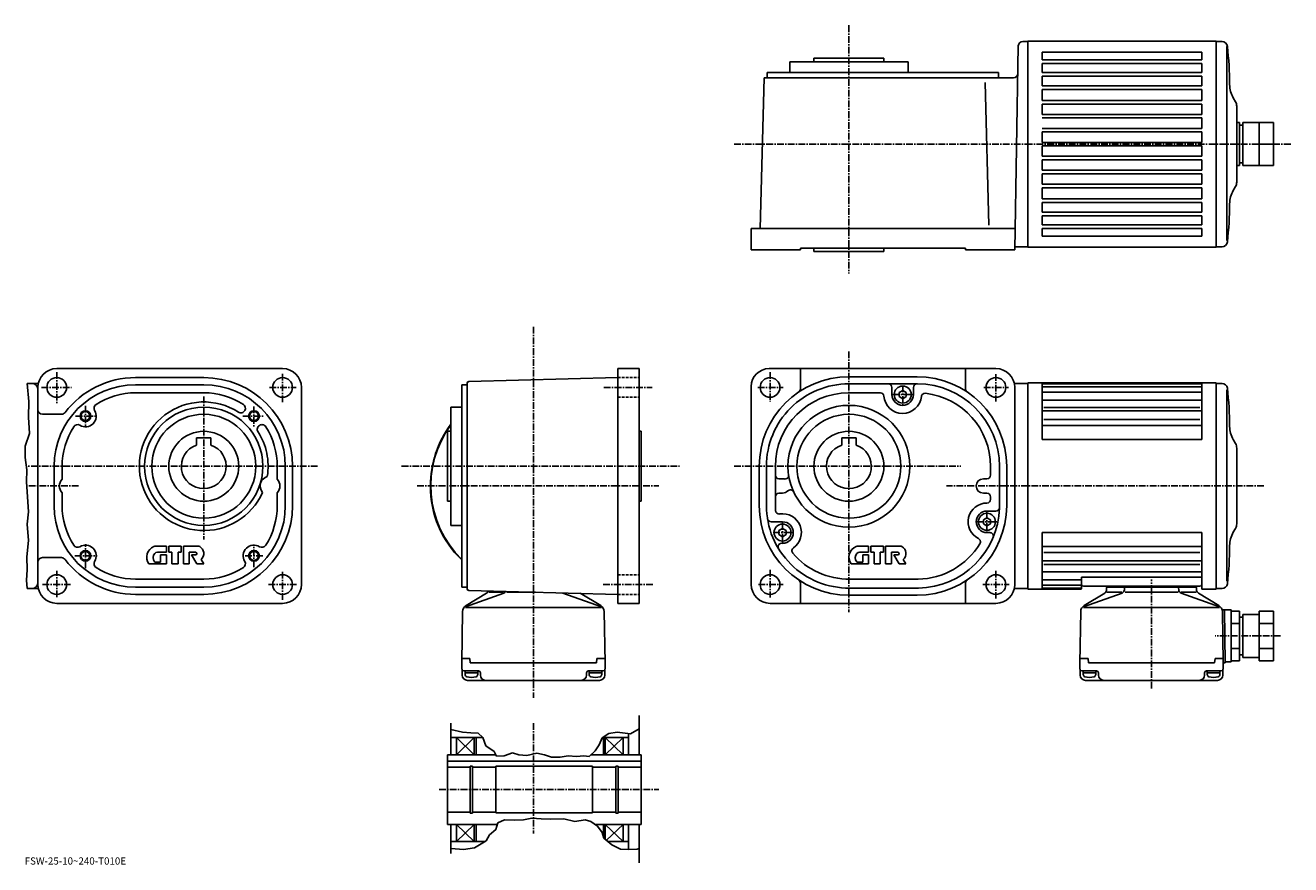
# Model space of a CAD drawing. Extents: x 27 to 733, y 36 to 504.
import ezdxf

# ---------------------------------------------------------------- set-up
doc = ezdxf.new("R2010")
doc.units = 0
doc.header["$LTSCALE"] = 3
doc.header["$MEASUREMENT"] = 0
doc.linetypes.add('CENTER', pattern=[2, 1.25, -0.25, 0.25, -0.25])
doc.linetypes.add('DASHED', pattern=[0.75, 0.5, -0.25])
doc.layers.get('0').update_dxf_attribs({"linetype": 'CONTINUOUS'})
doc.styles.get("Standard").update_dxf_attribs({"font": 'txt', "bigfont": 'BIGFONT'})

msp = doc.modelspace()

# ---------------------------------------------------------------- linework, layer by layer
at = {"linetype": 'CENTER'}
for p, q in [((486.710846, 504.391327), (486.710846, 365.931335)), ((422.627838, 438.062927), (586.500854, 438.062927)), ((733.125732, 438.063049), (586.500854, 438.062927)), ((310.755768, 336.127106), (310.755768, 129)), ((486.710846, 322.393311), (486.710846, 176.811935)), ((44.871368, 310.778809), (44.871368, 293.57135)), ((442.710846, 310.852722), (442.710846, 294.276703)), ((170.870972, 309.861359), (170.870972, 294.121826)), ((568.710876, 309.771729), (568.710876, 294.42569)), ((36.314613, 302.291534), (53.195885, 302.291534)), ((126.871208, 297.261566), (126.871208, 217.340591)), ((163.474609, 302.291534), (178.480194, 302.291534)), ((350.033966, 302.291321), (377.060181, 302.291321)), ((435.960846, 302.291321), (450.100433, 302.291321)), ((511.141052, 298.291321), (522.091064, 298.291321)), ((516.710876, 303.441315), (516.710876, 292.841339)), ((562.025452, 302.291321), (575.776672, 302.291321)), ((60.871166, 292.030121), (60.871166, 280.936646)), ((154.871323, 291.66452), (154.871323, 280.52301)), ((55.397789, 286.291534), (66.304611, 286.291534)), ((148.693314, 286.291534), (160.691772, 286.291534)), ((190.268051, 258.291321), (27.980097, 258.291321)), ((237.244308, 258.291321), (392.194977, 258.291321)), ((422.628052, 258.291321), (549.110657, 258.291321)), ((57.005566, 247.291321), (28.210167, 247.291321)), ((245.892731, 247.291321), (380.663757, 247.291321)), ((586.500671, 247.291321), (541.183044, 247.291321)), ((718.220825, 247.291321), (586.500671, 247.291321)), ((449.710846, 226.641327), (449.710846, 215.791321)), ((558.291077, 227.291321), (569.141052, 227.291321)), ((563.710876, 232.741333), (563.710876, 222.041321)), ((444.391052, 221.291321), (455.041046, 221.291321)), ((60.871166, 201.339935), (60.871166, 214.799149)), ((154.871323, 202.071335), (154.871323, 214.348206)), ((54.908478, 208.291534), (67.507111, 208.291534)), ((159.777588, 208.291534), (149.126801, 208.291534)), ((44.871368, 185.168304), (44.871368, 199.908844)), ((170.870972, 183.659592), (170.870972, 199.8069)), ((442.710846, 200.422577), (442.710846, 185.09053)), ((568.710876, 199.960083), (568.710876, 184.581955)), ((36.96703, 192.291321), (52.543468, 192.291321)), ((178.684067, 192.291321), (162.455215, 192.291321)), ((349.673553, 192.291321), (377.420563, 192.291321)), ((436.254333, 192.291321), (450.100433, 192.291321)), ((561.331665, 192.291321), (576.016052, 192.291321)), ((655.500671, 134.194611), (655.500671, 195.007111)), ((727.365112, 163.591309), (691.051392, 163.591309)), ((310.755768, 114.956329), (310.755768, 53.336449)), ((258.144592, 77.84021), (380.663757, 77.84021)), ((258.144592, 77.84021), (380.663757, 77.84021))]:
    msp.add_line(p, q, dxfattribs=at)
at = {"linetype": 'Continuous'}
for p, q in [((586.500854, 495.312927), (583.697266, 495.312927)), ((691.500488, 495.563049), (586.500854, 495.563049)), ((586.500854, 495.563049), (586.500854, 380.563049)), ((691.500732, 495.563049), (691.500732, 380.563049)), ((694.830627, 495.313049), (691.500732, 495.313049)), ((581.197449, 492.856537), (579.210876, 379.062927)), ((594.500732, 489.34906), (594.500732, 485.063049)), ((683.500732, 489.34906), (594.500732, 489.34906)), ((683.500732, 489.34906), (683.500732, 485.063049)), ((697.494568, 384.375519), (697.494568, 492.647614)), ((453.710846, 484.062927), (519.710876, 484.062927)), ((453.710846, 484.062927), (453.710846, 478.062927)), ((467.210846, 484.062927), (467.210846, 486.062927)), ((467.210846, 486.062927), (506.210846, 486.062927)), ((506.210846, 486.062927), (506.210846, 484.062927)), ((519.710876, 484.062927), (519.710876, 478.062927)), ((683.500732, 485.063049), (594.500732, 485.063049)), ((683.500732, 483.063049), (594.500732, 483.063049)), ((594.500732, 478.063049), (594.500732, 483.063049)), ((683.500732, 483.063049), (683.500732, 478.063049)), ((437.210846, 391.062927), (439.409851, 475.062927)), ((439.409851, 475.062927), (578.430054, 475.062927)), ((441.210846, 478.062927), (570.210876, 478.062927)), ((441.210846, 478.062927), (441.210846, 475.062927)), ((570.210876, 475.062927), (570.210876, 478.062927)), ((683.500732, 478.063049), (594.500732, 478.063049)), ((683.500732, 476.063049), (594.500732, 476.063049)), ((594.500732, 470.563049), (594.500732, 476.063049)), ((683.500732, 476.063049), (683.500732, 470.563049)), ((564.78125, 392.76355), (562.694824, 472.421722)), ((683.500732, 470.563049), (594.500732, 470.563049)), ((594.500732, 462.463043), (594.500732, 468.563049)), ((683.500732, 468.563049), (594.500732, 468.563049)), ((683.500732, 468.563049), (683.500732, 462.463043)), ((683.500732, 462.463043), (594.500732, 462.463043)), ((594.500732, 454.663055), (594.500732, 460.463043)), ((683.500732, 460.463043), (594.500732, 460.463043)), ((683.500732, 460.463043), (683.500732, 454.663055)), ((702.330872, 461.723267), (701.067566, 463.911285)), ((703.000732, 416.902832), (703.000732, 459.223267)), ((683.500732, 454.663055), (594.500732, 454.663055)), ((683.500732, 452.663055), (594.500732, 452.663055)), ((683.500732, 452.663055), (683.500732, 446.863037)), ((683.500732, 446.863037), (594.500732, 446.863037)), ((594.500732, 439.063049), (594.500732, 444.863037)), ((683.500732, 444.863037), (594.500732, 444.863037)), ((683.500732, 444.863037), (683.500732, 439.063049)), ((704.500488, 450.063049), (703.000732, 450.063049)), ((704.500488, 426.063049), (704.500488, 450.063049)), ((706.500488, 448.563049), (704.500488, 448.563049)), ((706.500488, 426.063049), (706.500488, 450.063049)), ((723.500488, 450.063049), (706.500488, 450.063049)), ((715.500488, 426.063049), (715.500488, 450.063049)), ((723.500488, 426.063049), (723.500488, 450.063049)), ((683.500732, 439.063049), (594.500732, 439.063049)), ((704.34314, 438.063049), (703.000732, 438.063049)), ((723.500488, 438.063049), (715.500488, 438.063049)), ((594.500732, 431.263062), (594.500732, 437.063049)), ((683.500732, 437.063049), (594.500732, 437.063049)), ((683.500732, 431.263062), (594.500732, 431.263062)), ((683.500732, 437.063049), (683.500732, 431.263062)), ((594.500732, 423.463043), (594.500732, 429.263062)), ((683.500732, 429.263062), (594.500732, 429.263062)), ((683.500732, 429.263062), (683.500732, 423.463043)), ((704.500488, 426.063049), (703.000732, 426.063049)), ((706.500488, 427.563049), (704.500488, 427.563049)), ((723.500488, 426.063049), (706.500488, 426.063049)), ((683.500732, 423.463043), (594.500732, 423.463043)), ((594.500732, 415.663055), (594.500732, 421.463043)), ((683.500732, 421.463043), (594.500732, 421.463043)), ((683.500732, 421.463043), (683.500732, 415.663055)), ((683.500732, 415.663055), (594.500732, 415.663055)), ((594.500732, 407.563049), (594.500732, 413.663055)), ((683.500732, 413.663055), (594.500732, 413.663055)), ((683.500732, 413.663055), (683.500732, 407.563049)), ((702.330872, 414.402832), (701.067688, 412.215027)), ((594.500732, 407.563049), (683.500732, 407.563049)), ((594.500732, 400.063049), (594.500732, 405.563049)), ((594.500732, 405.563049), (683.500732, 405.563049)), ((683.500732, 405.563049), (683.500732, 400.063049)), ((594.500732, 400.063049), (683.500732, 400.063049)), ((594.500732, 393.063049), (594.500732, 398.063049)), ((594.500732, 398.063049), (683.500732, 398.063049)), ((683.500732, 398.063049), (683.500732, 393.063049)), ((432.210846, 391.062927), (432.210846, 379.062927)), ((432.210846, 391.062927), (579.420227, 391.062927)), ((594.500732, 393.063049), (667.000671, 393.063049)), ((594.500732, 386.777039), (594.500732, 391.063049)), ((594.500732, 391.063049), (642.500549, 391.063049)), ((642.500549, 391.063049), (683.500732, 391.063049)), ((667.000671, 393.063049), (683.500732, 393.063049)), ((683.500732, 391.063049), (683.500732, 386.777039)), ((594.500732, 386.777039), (668.500671, 386.777039)), ((668.500671, 386.777039), (683.500732, 386.777039)), ((432.210846, 379.062927), (459.710846, 379.062927)), ((459.710846, 380.062927), (459.710846, 379.062927)), ((459.710846, 380.062927), (551.710876, 380.062927)), ((467.210846, 378.062927), (467.210846, 380.062927)), ((467.210846, 378.062927), (506.210846, 378.062927)), ((506.210846, 380.062927), (506.210846, 378.062927)), ((551.710876, 380.062927), (551.710876, 379.062927)), ((579.210876, 379.062927), (551.710876, 379.062927)), ((586.500854, 380.812927), (579.276245, 380.812927)), ((691.500732, 380.563049), (586.500854, 380.563049)), ((694.830627, 380.81308), (691.500732, 380.81308)), ((170.870972, 312.791534), (44.871368, 312.791534)), ((357.755768, 312.791321), (357.755768, 181.791321)), ((357.755768, 312.791321), (369.755768, 312.791321)), ((369.755768, 312.791321), (369.755768, 181.791321)), ((442.210846, 312.791321), (568.710876, 312.791321)), ((459.710846, 312.791321), (459.710846, 301.719513)), ((551.710876, 312.791321), (551.710876, 301.719513)), ((28.322515, 304.541534), (34.615196, 304.541534)), ((28.322515, 304.541534), (29.320677, 294.516113)), ((88.871208, 303.791534), (126.870964, 303.791534)), ((88.87133, 307.791534), (126.871208, 307.791534)), ((270.755768, 303.791321), (270.755768, 190.791321)), ((273.755768, 303.791321), (270.755768, 303.791321)), ((273.755768, 189.965134), (273.755768, 304.617706)), ((274.729553, 305.61731), (357.755768, 307.791321)), ((486.710846, 308.291321), (524.710876, 308.291321)), ((486.710846, 304.291321), (524.969055, 304.291321)), ((578.966919, 304.541321), (586.500671, 304.541321)), ((586.500671, 304.791321), (586.500671, 189.791321)), ((691.500671, 304.791321), (586.500671, 304.791321)), ((594.500671, 304.791321), (594.500671, 273.291229)), ((683.500671, 304.250275), (594.500671, 304.250275)), ((683.500671, 304.791321), (683.500671, 273.291229)), ((691.500671, 304.791321), (691.500671, 189.791321)), ((694.830566, 304.54129), (691.500671, 304.54129)), ((34.371174, 302.291534), (34.371174, 192.291321)), ((88.871208, 299.291321), (126.871208, 299.291321)), ((181.371445, 302.291534), (181.371445, 192.291321)), ((432.210846, 192.291321), (432.210846, 302.791321)), ((486.589447, 299.291321), (504.250854, 299.291321)), ((510.710846, 298.291321), (510.710846, 302.291321)), ((516.710876, 300.581329), (514.700867, 299.420929)), ((514.700867, 299.420929), (514.700867, 297.161743)), ((516.710876, 296.001343), (514.700867, 297.161743)), ((516.710876, 300.581329), (518.720825, 299.420929)), ((516.710876, 296.001343), (518.720825, 297.161743)), ((518.720825, 299.420929), (518.720825, 297.161743)), ((522.710876, 298.291321), (522.710876, 302.291321)), ((579.210876, 302.291321), (579.210876, 192.291321)), ((683.500671, 302.59494), (594.500671, 302.59494)), ((683.500671, 299.717834), (594.500671, 299.717834)), ((697.494507, 300.978882), (697.494507, 194.166229)), ((29.320677, 294.516113), (29.140503, 285.687531)), ((264.755768, 291.291321), (264.755768, 225.291321)), ((264.755768, 291.291321), (270.755768, 291.291321)), ((683.500671, 295.18689), (594.500671, 295.18689)), ((682.500671, 291.144196), (595.500671, 291.144196)), ((29.140503, 285.687531), (29.681026, 276.498535)), ((36.871361, 287.291321), (47.498188, 287.291321)), ((683.500671, 289.156342), (594.500671, 289.156342)), ((682.500671, 284.341309), (595.500671, 284.341309)), ((29.681026, 276.498535), (27.338751, 269.471741)), ((262.755707, 277.791321), (262.755707, 238.791321)), ((262.755707, 277.791321), (264.755768, 277.791321)), ((369.755768, 277.791321), (370.755768, 277.791321)), ((370.755768, 277.791321), (370.755768, 238.791321)), ((683.500671, 281.061859), (594.500671, 281.061859)), ((27.338751, 269.471741), (27.338751, 263.165527)), ((122.871208, 274.091339), (130.871201, 274.091339)), ((122.871208, 274.091339), (122.871208, 270.134125)), ((130.871201, 274.091339), (130.871201, 270.134125)), ((482.710846, 274.091309), (490.710846, 274.091309)), ((482.710846, 274.091309), (482.710846, 270.134125)), ((490.710846, 274.091309), (490.710846, 270.134125)), ((683.500671, 273.291229), (594.500671, 273.291229)), ((702.330811, 270.951538), (701.067627, 273.139343)), ((703.000671, 268.451538), (703.000671, 226.131104)), ((27.338751, 263.165527), (28.239628, 256.318939)), ((28.239628, 256.318939), (28.05945, 249.652527)), ((43.371166, 258.291321), (43.371166, 236.291534)), ((47.871368, 258.291321), (47.871368, 251.06633)), ((167.871201, 258.291321), (167.871201, 251.06633)), ((172.371201, 258.291321), (172.371201, 236.291534)), ((176.371201, 258.291321), (176.371201, 236.291534)), ((436.710846, 258.291107), (436.710846, 236.291504)), ((440.710846, 258.241302), (440.710846, 236.260101)), ((445.710846, 258.241699), (445.710846, 236.26033)), ((565.710876, 258.241699), (565.710876, 253.291321)), ((570.710876, 258.241516), (570.710876, 235.005524)), ((574.710876, 258.291321), (574.710876, 236.291321)), ((28.05945, 249.652527), (28.599977, 241.184326)), ((449.710846, 251.291321), (447.710846, 251.291321)), ((561.710876, 251.291321), (563.710876, 251.291321)), ((28.599977, 241.184326), (29.140503, 232.896133)), ((47.871368, 236.291534), (47.871368, 243.516327)), ((167.871201, 236.291534), (167.871201, 243.516327)), ((449.711853, 243.291321), (447.710846, 243.291321)), ((561.710876, 243.291321), (563.710876, 243.291321)), ((565.710876, 239.791321), (565.710876, 241.291321)), ((262.755707, 238.791321), (264.755768, 238.791321)), ((369.755768, 238.791321), (370.755768, 238.791321)), ((563.710876, 233.291321), (568.704651, 233.291321)), ((29.140503, 232.896133), (28.419802, 226.04953)), ((28.419802, 226.04953), (29.140503, 216.860535)), ((449.710846, 227.291321), (443.27124, 227.291321)), ((563.710876, 229.581329), (561.700867, 228.420929)), ((561.700867, 228.420929), (561.700867, 226.161728)), ((563.710876, 225.001328), (561.700867, 226.161728)), ((563.710876, 229.581329), (565.720825, 228.420929)), ((563.710876, 225.001328), (565.720825, 226.161728)), ((565.720825, 228.420929), (565.720825, 226.161728)), ((264.755768, 225.291321), (270.755768, 225.291321)), ((449.710846, 223.581329), (447.700836, 222.420929)), ((447.700836, 222.420929), (447.700836, 220.161728)), ((449.710846, 219.001328), (447.700836, 220.161728)), ((449.710846, 223.581329), (451.720856, 222.420929)), ((449.710846, 219.001328), (451.720856, 220.161728)), ((451.720856, 222.420929), (451.720856, 220.161728)), ((563.710876, 221.291321), (565.29425, 221.291321)), ((683.500671, 221.291428), (594.500671, 221.291428)), ((594.500671, 189.791321), (594.500671, 221.291428)), ((683.500671, 189.791321), (683.500671, 221.291428)), ((702.330811, 223.631104), (701.067505, 221.443085)), ((29.140503, 216.860535), (28.239628, 207.671722)), ((100.23999, 213.791534), (106.071167, 213.791534)), ((106.071167, 210.291534), (106.071167, 213.791534)), ((107.321404, 213.791534), (114.32103, 213.791534)), ((107.321404, 213.791534), (107.321404, 210.291534)), ((114.32103, 213.791534), (114.32103, 210.291534)), ((123.653809, 213.791534), (115.571167, 213.791534)), ((115.571167, 213.791534), (115.571167, 203.791321)), ((491.879852, 213.791321), (497.710846, 213.791321)), ((497.710846, 210.291321), (497.710846, 213.791321)), ((498.960846, 213.791321), (505.960846, 213.791321)), ((498.960846, 213.791321), (498.960846, 210.291321)), ((505.960846, 213.791321), (505.960846, 210.291321)), ((515.293457, 213.791321), (507.210846, 213.791321)), ((507.210846, 213.791321), (507.210846, 203.791321)), ((683.500671, 213.520798), (594.500671, 213.520798)), ((28.239628, 207.671722), (28.419802, 200.464722)), ((36.871361, 207.291321), (47.498009, 207.291321)), ((99.791008, 204.791321), (102.821167, 204.791321)), ((101.000343, 210.291534), (106.071167, 210.291534)), ((102.821167, 208.791534), (102.821167, 204.791321)), ((102.821167, 208.791534), (106.071167, 208.791534)), ((106.071167, 208.791534), (106.071167, 203.791321)), ((107.321404, 210.291534), (109.071167, 210.291534)), ((109.071167, 210.291534), (109.071167, 203.791321)), ((112.571167, 210.291534), (114.32103, 210.291534)), ((112.571167, 210.291534), (112.571167, 203.791321)), ((118.821167, 210.291534), (122.321404, 210.291534)), ((118.821167, 210.291534), (118.821167, 203.791321)), ((120.071167, 208.791534), (122.321404, 208.791534)), ((120.071167, 208.791534), (123.07103, 203.791321)), ((126.871208, 203.791321), (125.371208, 206.291321)), ((491.430634, 204.791321), (494.460846, 204.791321)), ((492.640045, 210.291321), (497.710846, 210.291321)), ((494.460846, 208.791321), (494.460846, 204.791321)), ((494.460846, 208.791321), (497.710846, 208.791321)), ((497.710846, 208.791321), (497.710846, 203.791321)), ((498.960846, 210.291321), (500.710846, 210.291321)), ((500.710846, 210.291321), (500.710846, 203.791321)), ((504.210846, 210.291321), (505.960846, 210.291321)), ((504.210846, 210.291321), (504.210846, 203.791321)), ((510.460846, 210.291321), (513.960876, 210.291321)), ((510.460846, 210.291321), (510.460846, 203.791321)), ((511.710846, 208.791321), (513.960876, 208.791321)), ((511.710846, 208.791321), (514.710876, 203.791321)), ((518.510864, 203.791321), (517.010864, 206.291321)), ((683.500671, 205.426315), (594.500671, 205.426315)), ((682.500671, 210.241348), (595.500671, 210.241348)), ((28.419802, 200.464722), (28.05945, 194.699127)), ((96.271225, 203.791321), (106.071167, 203.791321)), ((109.071167, 203.791321), (112.571167, 203.791321)), ((115.571167, 203.791321), (118.821167, 203.791321)), ((123.07103, 203.791321), (126.871208, 203.791321)), ((487.910858, 203.791321), (497.710846, 203.791321)), ((500.710846, 203.791321), (504.210846, 203.791321)), ((507.210846, 203.791321), (510.460846, 203.791321)), ((514.710876, 203.791321), (518.510864, 203.791321)), ((683.500671, 199.395752), (594.500671, 199.395752)), ((682.500671, 203.438461), (595.500671, 203.438461)), ((28.05945, 194.699127), (28.322515, 190.041534)), ((88.871208, 195.291534), (126.871208, 195.291534)), ((88.871208, 190.791321), (126.870964, 190.791321)), ((270.755768, 190.791321), (273.755768, 190.791321)), ((459.710846, 181.791321), (459.710846, 192.863129)), ((487.312042, 195.291321), (525.326233, 195.291321)), ((551.710876, 181.791321), (551.710876, 192.863129)), ((616.500671, 194.864822), (594.500671, 194.864822)), ((616.500671, 191.987701), (594.500671, 191.987701)), ((616.500671, 190.291321), (616.500671, 196.489975)), ((683.500671, 196.489975), (616.500671, 196.489975)), ((682.500671, 191.291321), (617.500671, 191.291321)), ((680.04248, 190.891327), (630.958862, 190.891327)), ((631.500671, 191.291321), (631.500671, 190.891327)), ((679.500671, 191.291321), (679.500671, 190.891327)), ((28.322515, 190.041534), (34.615196, 190.041534)), ((88.87133, 186.791321), (126.871208, 186.791321)), ((294.292786, 187.560455), (272.791534, 179.899948)), ((284.636749, 187.470993), (273.177338, 180.510605)), ((274.729553, 188.965332), (357.755768, 186.791321)), ((285.884918, 187.991287), (294.138062, 187.991287)), ((293.660645, 187.991287), (286.216064, 187.991287)), ((311.928589, 187.991287), (295.924744, 187.991287)), ((327.21875, 187.560455), (348.720001, 179.899948)), ((336.874786, 187.470993), (348.334198, 180.510605)), ((486.710846, 186.291321), (524.710876, 186.291321)), ((487.132843, 190.291321), (525.511658, 190.291321)), ((578.966919, 190.041321), (586.500671, 190.041321)), ((616.000671, 189.791321), (586.500671, 189.791321)), ((616.000671, 190.332382), (594.500671, 190.332382)), ((639.037659, 187.560455), (617.536377, 179.899948)), ((629.381592, 187.470993), (617.922241, 180.510605)), ((630.335754, 189.006073), (630.460754, 190.43486)), ((630.629822, 187.991287), (638.882935, 187.991287)), ((638.405518, 187.991287), (630.960938, 187.991287)), ((640.358826, 189.270126), (640.460754, 190.43486)), ((640.750732, 187.991287), (670.331665, 187.991287)), ((670.642456, 189.270126), (670.540588, 190.43486)), ((671.963623, 187.560455), (693.464905, 179.899948)), ((680.371521, 187.991287), (672.118347, 187.991287)), ((672.595764, 187.991287), (680.040344, 187.991287)), ((680.665527, 189.006073), (680.540527, 190.43486)), ((681.61969, 187.470993), (693.079041, 180.510605)), ((691.500671, 189.791321), (683.500671, 189.791321)), ((694.830566, 190.041321), (691.500671, 190.041321)), ((170.870972, 181.791534), (44.871368, 181.791534)), ((271.254517, 177.161652), (270.755798, 148.591324)), ((272.791534, 179.379181), (348.720001, 179.379181)), ((350.257019, 177.161652), (350.755737, 148.591324)), ((357.755768, 181.791321), (369.755768, 181.791321)), ((442.710846, 181.791321), (568.710876, 181.791321)), ((615.99939, 177.161652), (615.500671, 148.591324)), ((693.464905, 179.379181), (617.536377, 179.379181)), ((696.241699, 178.091293), (694.875671, 178.091293)), ((695.001892, 177.161652), (695.50061, 148.591324)), ((700.00061, 178.091309), (696.241699, 178.091309)), ((696.500793, 148.591324), (696.243347, 178.090546)), ((700.00061, 149.091309), (700.00061, 178.091309)), ((704.50061, 177.447723), (700.00061, 177.447723)), ((704.50061, 149.734894), (704.50061, 177.447723)), ((715.50061, 149.734894), (715.50061, 177.447723)), ((723.50061, 177.447723), (715.50061, 177.447723)), ((723.50061, 149.734894), (723.50061, 177.447723)), ((704.50061, 170.519318), (700.00061, 170.519318)), ((706.50061, 174.091309), (704.50061, 174.091309)), ((706.50061, 151.591309), (706.50061, 175.591309)), ((715.50061, 175.591309), (706.50061, 175.591309)), ((723.50061, 170.519318), (715.50061, 170.519318)), ((704.50061, 156.663315), (700.00061, 156.663315)), ((723.50061, 156.663315), (715.50061, 156.663315)), ((270.935913, 141.712814), (270.755798, 148.591339)), ((275.337036, 151.091339), (270.808167, 151.091339)), ((275.555756, 148.591324), (275.337036, 151.091339)), ((345.95578, 148.591324), (275.555756, 148.591324)), ((345.95578, 148.591324), (346.1745, 151.091339)), ((346.1745, 151.091339), (350.703369, 151.091339)), ((350.575592, 141.712814), (350.755737, 148.591339)), ((615.680786, 141.712814), (615.500671, 148.591339)), ((620.081909, 151.091324), (615.55304, 151.091324)), ((620.300659, 148.591324), (620.081909, 151.091324)), ((620.300659, 148.591324), (690.700623, 148.591324)), ((690.700623, 148.591324), (690.919373, 151.091324)), ((690.919373, 151.091324), (695.448242, 151.091324)), ((695.320496, 141.712814), (695.50061, 148.591339)), ((695.50061, 148.591324), (696.500793, 148.591324)), ((700.00061, 149.091309), (696.496399, 149.091309)), ((704.50061, 149.734894), (700.00061, 149.734894)), ((706.50061, 153.091309), (704.50061, 153.091309)), ((715.50061, 151.591309), (706.50061, 151.591309)), ((723.50061, 149.734894), (715.50061, 149.734894)), ((280.155762, 144.091339), (271.847809, 144.091339)), ((272.655762, 144.091339), (272.655762, 142.112335)), ((279.655762, 143.091339), (272.655762, 143.091339)), ((279.655762, 144.091339), (279.655762, 142.112335)), ((281.155762, 141.791351), (281.155762, 143.091339)), ((340.355774, 141.791351), (340.355774, 143.091339)), ((341.355774, 144.091339), (349.663727, 144.091339)), ((341.855774, 144.091339), (341.855774, 142.112335)), ((341.855774, 143.091339), (348.855774, 143.091339)), ((348.855774, 144.091339), (348.855774, 142.112335)), ((624.900635, 144.091339), (616.592651, 144.091339)), ((617.400635, 144.091339), (617.400635, 142.11232)), ((624.400635, 143.091339), (617.400635, 143.091339)), ((624.400635, 144.091339), (624.400635, 142.11232)), ((625.900635, 141.791336), (625.900635, 143.091339)), ((685.100647, 141.791336), (685.100647, 143.091339)), ((686.100647, 144.091339), (694.40863, 144.091339)), ((686.600647, 144.091339), (686.600647, 142.11232)), ((686.600647, 143.091339), (693.600647, 143.091339)), ((693.600647, 144.091339), (693.600647, 142.11232)), ((347.57663, 138.791351), (273.934906, 138.791351)), ((618.679749, 138.791336), (692.321533, 138.791336)), ((264.755768, 114.956329), (264.755768, 97.34021)), ((369.755768, 119.28051), (369.755768, 97.34021)), ((264.755768, 111.408249), (271.117188, 109.911308)), ((264.755768, 106.84021), (282.46817, 106.84021)), ((267.755768, 106.84021), (267.755768, 97.34021)), ((277.755768, 106.84021), (267.755768, 97.34021)), ((277.755768, 97.34021), (267.755768, 106.84021)), ((271.117188, 109.911308), (275.801788, 109.551109)), ((275.801788, 109.551109), (279.94577, 109.370811)), ((277.755768, 106.84021), (277.755768, 97.34021)), ((278.755768, 106.84021), (278.755768, 97.34021)), ((279.94577, 109.370811), (282.46817, 106.84021)), ((282.46817, 106.84021), (284.269958, 102.344025)), ((347.33136, 102.884651), (349.132965, 106.668205)), ((349.132965, 106.668205), (352.736572, 109.190605)), ((349.755768, 107.104149), (349.755768, 97.34021)), ((349.755768, 106.84021), (363.755768, 106.84021)), ((350.755768, 106.84021), (350.755768, 97.34021)), ((350.755768, 97.34021), (360.755768, 106.84021)), ((350.755768, 106.84021), (360.755768, 97.34021)), ((352.736572, 109.190605), (357.421173, 109.911308)), ((357.421173, 109.911308), (364.80838, 109.010628)), ((360.755768, 106.84021), (360.755768, 97.34021)), ((363.755768, 109.100731), (363.755768, 97.34021)), ((364.80838, 109.010628), (369.755768, 111.837761)), ((284.269958, 102.344025), (288.774384, 99.100929)), ((288.774384, 99.100929), (290.215759, 96.578522)), ((341.925964, 96.398315), (345.169159, 99.46125)), ((345.169159, 99.46125), (347.33136, 102.884651)), ((262.755768, 97.34021), (289.780518, 97.34021)), ((262.755768, 97.34021), (262.755768, 58.340237)), ((262.755768, 93.640259), (370.755768, 93.640259)), ((290.215759, 96.578522), (294.359772, 96.758636)), ((294.359772, 96.758636), (299.044373, 98.38015)), ((299.044373, 98.38015), (302.647766, 97.299133)), ((302.647766, 97.299133), (307.152161, 96.938721)), ((307.152161, 96.938721), (312.737762, 98.200005)), ((312.737762, 98.200005), (316.881775, 97.299133)), ((316.881775, 97.299133), (320.845581, 95.857758)), ((320.845581, 95.857758), (325.710358, 96.037933)), ((325.710358, 96.037933), (330.214569, 96.758636)), ((330.214569, 96.758636), (334.718964, 96.398315)), ((334.718964, 96.398315), (338.862976, 96.758636)), ((338.862976, 96.758636), (341.925964, 96.398315)), ((342.923309, 97.34021), (370.755768, 97.34021)), ((370.755768, 97.34021), (370.755768, 58.340237)), ((262.755768, 90.34021), (275.405792, 90.34021)), ((275.405792, 90.940308), (275.405792, 72.074677)), ((276.755768, 90.940308), (275.405792, 90.940308)), ((276.755768, 90.940308), (276.755768, 70.993591)), ((276.755768, 90.34021), (289.755768, 90.34021)), ((289.755768, 90.84021), (289.755768, 69.732361)), ((289.755768, 90.84021), (343.755768, 90.84021)), ((289.755768, 64.84024), (289.755768, 85.94812)), ((343.755768, 90.84021), (343.755768, 69.912537)), ((343.755768, 90.34021), (356.755768, 90.34021)), ((343.755768, 64.84024), (343.755768, 85.768036)), ((356.755768, 90.940308), (358.105774, 90.940308)), ((356.755768, 90.940308), (356.755768, 72.34491)), ((358.105774, 90.940308), (358.105774, 69.011658)), ((358.105774, 90.34021), (370.755768, 90.34021)), ((358.105774, 64.740265), (358.105774, 86.668915)), ((275.405792, 64.740265), (275.405792, 83.605835)), ((276.755768, 64.740265), (276.755768, 84.686829)), ((356.755768, 64.740265), (356.755768, 83.33551)), ((262.755768, 65.34024), (275.405792, 65.34024)), ((276.755768, 64.740265), (275.405792, 64.740265)), ((276.755768, 65.34024), (289.755768, 65.34024)), ((289.755768, 64.84024), (343.755768, 64.84024)), ((343.755768, 65.34024), (356.755768, 65.34024)), ((356.755768, 64.740265), (358.105774, 64.740265)), ((358.105774, 65.34024), (370.755768, 65.34024)), ((262.755768, 58.340237), (290.667267, 58.340237)), ((264.755768, 42.165546), (264.755768, 58.340237)), ((267.755768, 58.340237), (267.755768, 48.840248)), ((277.755768, 58.340237), (267.755768, 48.840248)), ((277.755768, 48.840248), (267.755768, 58.340237)), ((277.755768, 48.840248), (277.755768, 58.340237)), ((278.755768, 48.840248), (278.755768, 58.340237)), ((289.855377, 55.498528), (290.936371, 59.282192)), ((290.936371, 59.282192), (294.539978, 60.903774)), ((294.539978, 60.903774), (300.125366, 60.723629)), ((300.125366, 60.723629), (305.17038, 60.903774)), ((305.17038, 60.903774), (309.854767, 61.984863)), ((309.854767, 61.984863), (315.079956, 61.444305)), ((315.079956, 61.444305), (320.485168, 61.264156)), ((320.485168, 61.264156), (327.692169, 61.444305)), ((327.692169, 61.444305), (333.818176, 60.002899)), ((333.818176, 60.002899), (339.583771, 60.903774)), ((339.583771, 60.903774), (342.826965, 60.002899)), ((342.826965, 60.002899), (346.430359, 57.480488)), ((345.202179, 58.340237), (370.755768, 58.340237)), ((346.430359, 57.480488), (349.132965, 53.876949)), ((349.755768, 58.340237), (349.755768, 51.850029)), ((350.755768, 58.340237), (350.755768, 50.183449)), ((350.755768, 58.340237), (360.755768, 48.840248)), ((351.519714, 49.565945), (360.755768, 58.340237)), ((360.755768, 58.340237), (360.755768, 48.840248)), ((363.755768, 58.340237), (363.755768, 44.515305)), ((369.755768, 36.940487), (369.755768, 58.340237)), ((284.450165, 49.19241), (286.251984, 52.615749)), ((286.251984, 52.615749), (289.855377, 55.498528)), ((349.132965, 53.876949), (350.033966, 50.813969)), ((350.033966, 50.813969), (354.538361, 47.030308)), ((264.755768, 48.840248), (283.846466, 48.840248)), ((264.811188, 45.048409), (271.837982, 44.507847)), ((271.837982, 44.507847), (277.963776, 45.40873)), ((277.963776, 45.40873), (284.450165, 49.19241)), ((352.383667, 48.840248), (363.755768, 48.840248)), ((354.538361, 47.030308), (359.402985, 44.688007)), ((359.402985, 44.688007), (363.546967, 44.507847)), ((363.546967, 44.507847), (368.59198, 44.688007)), ((368.59198, 44.688007), (369.755768, 45.020569))]:
    msp.add_line(p, q, dxfattribs=at)
at = {"linetype": 'DASHED'}
for p, q in [((357.755768, 307.791321), (369.755768, 307.791321)), ((357.755768, 296.791321), (369.755768, 296.791321)), ((357.755768, 197.791321), (369.755768, 197.791321)), ((357.755768, 186.791321), (369.755768, 186.791321))]:
    msp.add_line(p, q, dxfattribs=at)
at = {"linetype": 'Continuous'}
for centre, radius in [((44.871368, 302.291534), 5.5), ((170.870972, 302.291534), 5.5), ((442.710846, 302.291321), 5.5), ((568.710876, 302.291321), 5.5), ((516.710876, 298.291321), 4.75), ((126.871208, 258.291321), 33), ((486.710846, 258.291321), 34), ((60.871166, 286.291534), 3), ((60.870987, 286.291534), 2.5), ((126.871208, 258.291321), 29), ((154.871323, 286.291534), 3), ((154.871323, 286.291534), 2.5), ((486.710846, 258.291321), 29), ((126.871208, 258.291321), 19.5), ((486.710846, 258.291321), 19.5), ((449.710846, 221.291321), 4.75), ((563.710876, 227.291321), 4.75), ((60.871166, 208.291534), 3), ((60.871166, 208.291534), 2.5), ((154.871323, 208.291534), 3), ((154.871323, 208.291534), 2.5), ((44.871368, 192.291321), 5.5), ((170.870972, 192.291321), 5.5), ((442.710846, 192.291321), 5.5), ((568.710876, 192.291321), 5.5)]:
    msp.add_circle(centre, radius, dxfattribs=at)
for centre, radius, start, end in [((583.697021, 492.812927), 2.5, 90, 179), ((694.830688, 492.31308), 3, 6.406, 90), ((499.060699, 470.333038), 199.999985, 0.2874, 6.406), ((578.430054, 477.562927), 2.5, 270, 358.999786), ((714.057983, 471.411285), 15, 180.286896, 210.000107), ((698.000732, 459.223267), 5, 0, 30.000299), ((698.000732, 416.902832), 5, 329.999701, 0), ((714.057983, 404.714844), 15, 149.999527, 179.712677), ((499.060699, 405.79306), 199.999985, 353.594, 359.7127), ((694.830688, 383.813049), 3, 270, 353.594), ((44.871368, 302.291534), 10.5, 90, 180), ((170.870972, 302.291534), 10.5, 0, 90), ((442.210846, 302.791321), 10, 90, 180), ((568.710876, 302.291321), 10.5, 0, 90), ((30.849997, 301.020325), 3.521126, 0, 90), ((88.871208, 258.291321), 45.5, 90, 180), ((88.87133, 258.291321), 49.5, 90, 142.715607), ((126.871208, 258.291321), 49.5, 0, 90), ((126.871208, 258.291321), 45.5, 0, 90), ((274.755768, 304.617706), 1, 91.500832, 180), ((486.710846, 258.291321), 50, 90, 180), ((486.710846, 258.291321), 46, 90, 180.061996), ((508.710846, 302.291321), 2, 0, 90), ((524.710876, 302.291321), 2, 90, 180), ((524.710876, 258.291321), 50, 0, 90), ((524.710876, 258.291321), 46, 359.937897, 89.678383), ((694.830627, 301.541321), 3, 6.406, 90), ((88.871208, 258.291321), 41, 90, 122.607399), ((126.871208, 258.291321), 41, 57.392578, 90), ((486.710846, 258.291321), 41, 90.169518, 180.069107), ((457.210846, 301.719513), 2.5, 304.18829, 0), ((504.250854, 297.291321), 2, 4.588552, 90), ((516.710876, 298.291321), 10.5, 184.588806, 354.246399), ((516.710876, 298.291321), 6, 180, 0), ((529.147827, 297.038116), 2, 83.467468, 174.246201), ((524.710876, 258.291321), 41, 359.930542, 83.467232), ((554.210876, 301.719513), 2.5, 180, 235.811707), ((499.060638, 279.56131), 199.999985, 0.2873, 6.406), ((36.871361, 289.791534), 2.5, 180, 270), ((60.870987, 286.291534), 6, 238.575302, 31.4249), ((68.12439, 290.723114), 2.5, 122.607597, 211.425201), ((126.871208, 258.291321), 35.900002, 57.388611, 336.063293), ((147.618149, 290.723114), 2.5, 328.5744, 57.392681), ((154.871323, 286.291534), 6, 148.575302, 149.250305), ((47.498188, 289.791534), 2.5, 270, 322.71579), ((147.566391, 290.637329), 2.5, 237.388596, 329.250885), ((88.871208, 258.291321), 41, 147.392899, 180), ((56.439407, 279.038116), 2.5, 58.574879, 147.393204), ((159.217148, 278.986542), 2.5, 120.749603, 212.611404), ((126.871208, 258.291321), 35.900002, 350.822632, 32.611252), ((159.302963, 279.038116), 2.5, 32.607231, 123.045097), ((126.871208, 258.291321), 41, 0, 32.607121), ((310.755768, 247.291351), 57.5, 143.130096, 180), ((310.755768, 247.291321), 57.25, 143.465103, 225.677994), ((714.057922, 280.639526), 15, 180.287323, 210.000473), ((126.871208, 258.291321), 12.5, 108.662994, 71.337044), ((486.710846, 258.291321), 12.5, 108.662994, 71.337044), ((698.000671, 268.451538), 5, 0, 30.000299), ((51.871166, 247.291321), 5.5, 136.656097, 223.342697), ((163.871201, 247.291321), 5.5, 106.472702, 220.412598), ((163.871201, 247.291321), 5.5, 316.658169, 43.342991), ((310.755768, 247.291351), 57.5, 180, 225.920792), ((447.710846, 253.291321), 2, 180, 270), ((449.710846, 247.291321), 4, 76.785507, 90), ((451.082458, 253.132507), 2, 256.785698, 8.235663), ((561.710876, 247.291321), 4, 90, 270), ((563.710876, 253.291321), 2, 270, 0), ((447.710846, 241.291321), 2, 90, 180), ((449.710846, 247.291321), 4, 270, 316.3284), ((454.050842, 243.148117), 2, 24.87207, 136.328705), ((563.710876, 241.291321), 2, 0, 90), ((88.871208, 236.291534), 45.5, 180, 270), ((88.871208, 236.291534), 41, 180, 212.606995), ((126.871208, 236.291534), 49.5, 270, 0), ((126.871208, 236.291534), 45.5, 270, 0), ((126.871208, 236.291534), 41, 327.393101, 0), ((486.710846, 236.291321), 50, 180, 270), ((486.710846, 236.291321), 46, 180.038605, 270.525208), ((486.710846, 236.291321), 41, 180.043198, 183.891602), ((447.800842, 233.644501), 2, 183.891495, 278.788513), ((524.710876, 236.291321), 50, 270, 0), ((524.710876, 236.291321), 46, 270.997192, 358.397797), ((563.710876, 227.291321), 10.5, 90, 243.289902), ((563.710876, 227.291321), 6, 90, 270), ((563.710876, 239.791321), 2, 270, 0), ((568.699646, 235.291321), 2, 270.151093, 347.589996), ((443.27124, 229.291321), 2, 189.154099, 270), ((449.710846, 221.291321), 10.5, 305.34668, 98.789909), ((449.710846, 221.291321), 6, 270, 90), ((698.000671, 226.131104), 5, 329.999701, 0), ((565.29425, 219.291321), 2, 337.27182, 90), ((714.057922, 213.943085), 15, 149.999893, 179.713104), ((56.439407, 215.544724), 2.5, 212.606995, 301.424896), ((60.871166, 208.291534), 6, 328.57443, 121.425697), ((101.571167, 207.554535), 6.5, 112.352501, 215.374496), ((100.23999, 210.791321), 3, 90, 112.352699), ((123.653809, 211.791321), 2, 59.133099, 90), ((122.371208, 209.645523), 4.5, 311.810421, 59.132992), ((154.871323, 208.291534), 6, 58.574268, 211.426102), ((159.303207, 215.544724), 2.5, 238.574402, 327.393188), ((449.200836, 213.291321), 2, 75.694511, 208.931503), ((456.942444, 211.095535), 2, 125.344101, 220.244202), ((493.210846, 207.554321), 6.5, 112.352501, 215.374496), ((491.879852, 210.791321), 3, 90, 112.352699), ((515.293457, 211.791321), 2, 59.133099, 90), ((514.010864, 209.645508), 4.5, 311.810421, 59.132992), ((524.710876, 236.291321), 41, 270.859711, 328.863403), ((558.092468, 216.125122), 2, 328.86359, 63.288731), ((499.060638, 215.021347), 199.999985, 353.593994, 359.712585), ((36.871361, 204.791321), 2.5, 90, 180), ((47.498009, 204.791931), 2.5, 37.283798, 90), ((88.87133, 236.291534), 49.5, 217.283707, 270), ((68.12439, 203.859726), 2.5, 148.574402, 237.392502), ((102.071167, 207.241135), 3.5, 135.546097, 220.529007), ((99.791008, 205.291534), 0.5, 220.530197, 270), ((101.000343, 208.291321), 2, 90, 135.546204), ((122.321404, 209.541534), 0.75, 270, 90), ((147.618149, 203.859726), 2.5, 302.607571, 31.42519), ((486.710846, 236.291321), 41, 220.244507, 270.839813), ((493.710846, 207.240906), 3.5, 135.546097, 220.529007), ((491.430634, 205.291321), 0.5, 220.530197, 270), ((492.640045, 208.291321), 2, 90, 135.546204), ((513.960876, 209.541321), 0.75, 270, 90), ((88.871208, 236.291534), 41, 237.392502, 270), ((126.871208, 236.291534), 41, 270, 302.607513), ((30.849997, 193.562531), 3.521126, 270, 0), ((44.871368, 192.291321), 10.5, 180, 270), ((170.870972, 192.291321), 10.5, 270, 0), ((442.710846, 192.291321), 10.5, 180, 270), ((457.210846, 192.863129), 2.5, 0, 55.81171), ((554.210876, 192.863129), 2.5, 124.188301, 180), ((568.710876, 192.291321), 10.5, 270, 0), ((616.000671, 190.832382), 0.5, 270, 0), ((617.500671, 192.291321), 1, 180, 270), ((630.958862, 190.391281), 0.5, 90, 175), ((640.958801, 190.391281), 0.5, 90, 175), ((670.04248, 190.391281), 0.5, 5, 90), ((680.04248, 190.391281), 0.5, 5, 90), ((682.500671, 192.291321), 1, 270, 0), ((694.830627, 193.04129), 3, 270, 353.594), ((274.755768, 189.965134), 1, 180, 268.499908), ((283.59848, 189.180389), 2, 301.274353, 345.581543), ((293.621552, 189.444443), 2, 289.610016, 329.374146), ((327.889984, 189.444443), 2, 247.765091, 250.389984), ((616.000671, 190.291321), 0.5, 270, 0), ((628.343323, 189.180389), 2, 301.274342, 355.000009), ((638.366455, 189.444443), 2, 289.610023, 354.999884), ((672.634827, 189.444443), 2, 185.000122, 250.389977), ((682.657959, 189.180389), 2, 184.999985, 238.725655), ((275.253906, 177.091843), 3.999996, 121.274345, 179), ((346.257629, 177.091843), 3.999996, 0.999999, 58.725655), ((619.998779, 177.091843), 3.999996, 121.274345, 179), ((691.002502, 177.091843), 3.999996, 1, 58.725647), ((695.243835, 178.025711), 0.999998, 0.500002, 3.760815), ((271.847809, 145.091339), 0.999998, 181.5, 270), ((273.934906, 141.791336), 2.999998, 181.5, 270), ((273.95575, 142.112335), 1.3, 180, 253.399094), ((278.355743, 142.112335), 1.3, 286.601578, 0), ((280.155762, 143.091339), 1, 0, 90), ((284.155762, 141.791351), 3, 180, 270), ((337.355774, 141.791351), 3, 270, 0), ((341.355774, 143.091339), 1, 90, 180), ((343.155792, 142.112335), 1.3, 180, 253.398422), ((347.57663, 141.791336), 2.999998, 270, 358.5), ((347.555786, 142.112335), 1.3, 286.600899, 0), ((349.663727, 145.091339), 0.999998, 270, 358.5), ((616.592651, 145.091339), 0.999998, 181.5, 270), ((618.679749, 141.791336), 2.999998, 181.5, 270), ((618.700623, 142.11232), 1.3, 180, 253.399101), ((623.100647, 142.11232), 1.3, 286.601578, 0), ((624.900635, 143.091339), 1, 0, 90), ((628.900635, 141.791336), 3, 180, 270), ((682.100647, 141.791336), 3, 270, 0), ((686.100647, 143.091339), 1, 90, 180), ((687.900635, 142.11232), 1.3, 180, 253.398422), ((692.321533, 141.791336), 2.999998, 270, 358.5), ((692.300659, 142.11232), 1.3, 286.600899, 0), ((694.40863, 145.091339), 0.999998, 270, 358.5), ((276.155762, 149.491364), 9, 253.398987, 286.601532), ((345.355774, 149.491364), 9, 253.398483, 286.601013), ((620.900635, 149.491364), 9, 253.398987, 286.601517), ((690.100647, 149.491364), 9, 253.398483, 286.601013)]:
    msp.add_arc(centre, radius, start, end, dxfattribs=at)

# ---------------------------------------------------------------- texts
msp.add_text('FSW-25-10~240-T010E', height=4).set_placement((27, 36))

doc.saveas('drawing.dxf')
